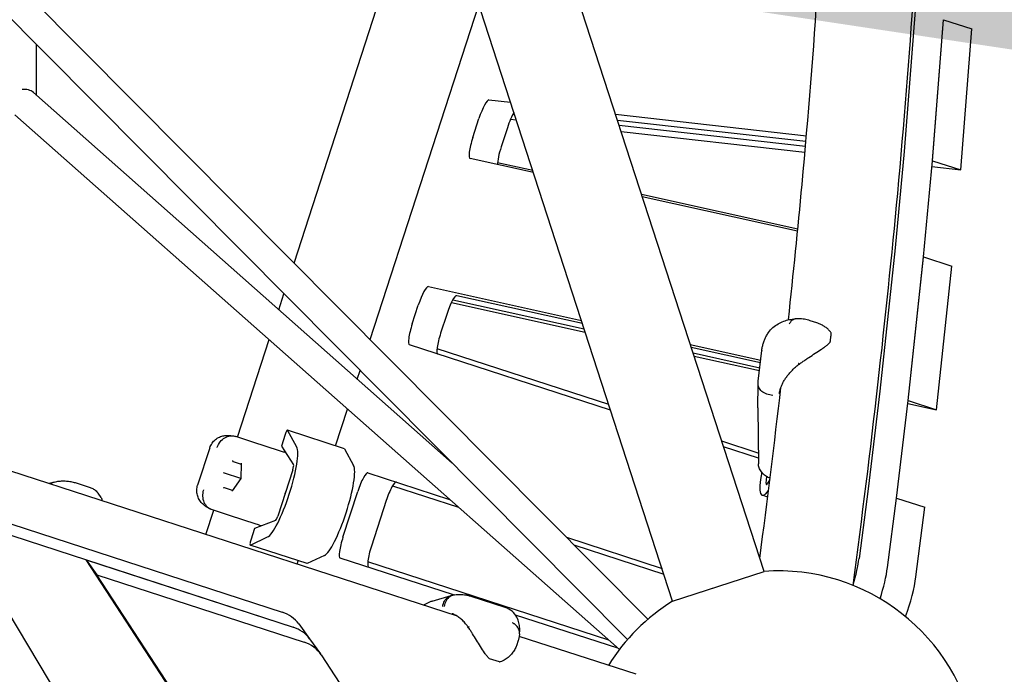
# Model space of a CAD drawing. Extents: x -6344 to 8841, y -12486 to 7763.
# Drawn here: x 1298 to 1913, y -515 to -106 of the extents above; entities that cross this region are included whole.
import ezdxf

# ---------------------------------------------------------------- set-up
doc = ezdxf.new("R2010")
doc.units = 0
for name, color, linetype in [('2D', 7, 'Continuous'), ('BEM-SI-AMERICA', 7, 'Continuous'), ('BEM-SI-CANADA', 7, 'Continuous')]:
    doc.layers.add(name, color=color, linetype=linetype)
doc.styles.get("Standard").update_dxf_attribs({"font": 'arial.ttf'})
doc.dimstyles.new('America SI', dxfattribs={"dimscale": 75, "dimtxt": 3.5, "dimasz": 4, "dimexe": 2, "dimexo": 0, "dimgap": 2, "dimtad": 0, "dimdec": 4, "dimlfac": 0.03937, "dimzin": 0, "dimdsep": 46, "dimlunit": 4, "dimtxsty": 'Standard', "dimcen": 2, "dimadec": 0, "dimazin": 0, "dimtfac": 1, "dimtdec": 4, "dimtofl": 0, "dimtmove": 0, "dimatfit": 3, "dimfxl": 2, "dimtolj": 1, "dimtzin": 0, "dimarcsym": 0})
doc.dimstyles.new('Europa SI', dxfattribs={"dimscale": 75, "dimtxt": 3.5, "dimasz": 4, "dimexe": 2, "dimexo": 0, "dimgap": 2, "dimtad": 0, "dimlfac": 0.001, "dimzin": 0, "dimdsep": 46, "dimtxsty": 'Standard', "dimcen": 2, "dimadec": 0, "dimazin": 0, "dimtfac": 1, "dimtofl": 0, "dimtmove": 0, "dimatfit": 3, "dimfxl": 2, "dimtolj": 1, "dimtzin": 0, "dimarcsym": 0})

# ---------------------------------------------------------------- blocks, each defined once
blk = doc.blocks.new('*D40')
at = {"layer": 'BEM-SI-AMERICA', "color": 0, "lineweight": -2}
for p, q in [((1890.63, -614.3), (2089.82, -1.26)), ((2328.78, -236.62), (2655, -342.62)), ((3497.63, -616.4), (3171.41, -510.41)), ((3630.11, -1179.49), (3829.3, -566.45))]:
    blk.add_line(p, q, dxfattribs=at)
at = {"layer": 'BEM-SI-AMERICA', "color": 0}
for points in [[(2344.23, -189.07), (2313.33, -284.17), (2043.47, -143.92)], [(3513.08, -568.85), (3482.18, -663.96), (3782.95, -709.11)]]:
    blk.add_solid(points, dxfattribs=at)
at = {"layer": 'Defpoints', "color": 0}
for p in [(2043.47, -143.92), (1890.63, -614.3), (3630.11, -1179.49)]:
    blk.add_point(p, dxfattribs=at)
at = {"layer": 'BEM-SI-AMERICA', "color": 0, "insert": (2913.21, -426.51), "char_height": 262.5, "attachment_point": 5, "rotation": 342}
blk.add_mtext("\\A1;6'", dxfattribs=at)
blk = doc.blocks.new('*D41')
at = {"layer": 'BEM-SI-CANADA', "color": 0, "lineweight": -2}
for p, q in [((1758.15, -51.21), (1472.83, 41.49)), ((1890.63, -614.3), (2089.82, -1.26)), ((3630.11, -1179.49), (3829.3, -566.45)), ((4068.27, -801.81), (4353.58, -894.52))]:
    blk.add_line(p, q, dxfattribs=at)
at = {"layer": 'BEM-SI-CANADA', "color": 0}
for points in [[(1773.6, -3.66), (1742.7, -98.76), (2043.47, -143.92)], [(4083.72, -754.26), (4052.82, -849.37), (3782.95, -709.11)]]:
    blk.add_solid(points, dxfattribs=at)
at = {"layer": 'Defpoints', "color": 0}
for p in [(2043.47, -143.92), (1890.63, -614.3), (3630.11, -1179.49)]:
    blk.add_point(p, dxfattribs=at)
at = {"layer": 'BEM-SI-CANADA', "color": 0, "insert": (2913.21, -426.51), "char_height": 262.5, "attachment_point": 5, "rotation": 342}
blk.add_mtext('\\A1;1.83m', dxfattribs=at)

msp = doc.modelspace()

# ---------------------------------------------------------------- linework, layer by layer
at = {"layer": '2D'}
for p, q in [((1762.7807386, -450.9975709), (1554.6103896, 189.6848853)), ((1705.7173353, -469.5385861), (1497.5469888, 171.1438624)), ((1705.7173353, -469.5385861), (1497.5469888, 171.1438624)), ((1705.7173353, -469.5385861), (1497.5469888, 171.1438624)), ((1705.7173353, -469.5385861), (1497.5469888, 171.1438624)), ((1690.2673306, -480.880895), (1151.8635162, 61.1194796)), ((1151.8635163, 61.1194797), (1690.2673306, -480.880895)), ((1677.4971087, -493.5663763), (1139.7784811, 47.7442345)), ((1139.7784813, 47.7442345), (1677.4971087, -493.5663762)), ((1571.2549958, -478.9878378), (124.6779947, -8.966478)), ((1469.2122629, -258.3491701), (1537.0330036, -49.618393)), ((1516.7506554, -306.205121), (1584.6988654, -97.0820335)), ((1857.140355, -100.6735033), (1850.2465932, -188.629812)), ((1867.9934218, -194.428112), (1874.8923061, -106.4064459)), ((1867.995868, -194.3969011), (1874.8896298, -106.4405924)), ((1874.8923061, -106.4064459), (1874.8921589, -106.4064293)), ((1874.8923061, -106.4064459), (1892.6415808, -112.173535)), ((1885.7426966, -200.195201), (1892.6415808, -112.173535)), ((1308.4678342, -153.6658905), (1308.4678342, -122.0719705)), ((1568.065599, -383.4038595), (1306.4054574, -151.8407351)), ((1590.9916485, -156.4280761), (1604.4762823, -157.9506638)), ((1672.4178385, -499.7896207), (1294.9263708, -165.7184736)), ((1606.2557656, -164.8745803), (1606.7439079, -164.9296978)), ((1669.9667129, -165.3453717), (1789.2690716, -178.8161351)), ((1580.8558367, -180.0336248), (1584.7469494, -168.0580116)), ((1604.5096394, -168.440389), (1608.0131354, -168.8359786)), ((1788.9452633, -182.5425418), (1671.2359404, -169.2516525)), ((1602.4962242, -173.8251006), (1598.6051115, -185.8007139)), ((1672.2343384, -172.3244057), (1788.6886022, -185.4735827)), ((1673.503566, -176.2306865), (1788.3598553, -189.1994317)), ((1850.2411255, -188.6933822), (1844.6296839, -248.7891573)), ((1618.7608238, -201.9139621), (1579.2007084, -193.1625993)), ((1618.3343874, -200.6015257), (1596.3388399, -195.7357407)), ((1862.3789587, -254.5562463), (1867.9904002, -194.4604713)), ((1867.9933038, -194.4280987), (1867.9934218, -194.428112)), ((1867.9934218, -194.428112), (1885.7426966, -200.195201)), ((1867.6457206, -198.1518208), (1885.7426966, -200.195201)), ((1783.8797363, -237.2229408), (1686.3079124, -215.6384125)), ((1783.7629179, -238.4152001), (1686.7343488, -216.9508489)), ((1844.6232826, -248.8529936), (1835.0424602, -338.4303728)), ((1852.7883344, -344.2292555), (1862.3760272, -254.5876404)), ((1852.791735, -344.1974618), (1862.3725573, -254.6200827)), ((1862.3760272, -254.5876404), (1862.3759212, -254.5876169)), ((1862.3760272, -254.5876404), (1880.125302, -260.3547294)), ((1870.5376092, -349.9963446), (1880.125302, -260.3547294)), ((1553.1521842, -273.0452967), (1648.7436933, -294.1917461)), ((1459.7308061, -287.5300937), (1462.9588998, -277.595043)), ((1568.4559441, -281.3301492), (1650.4588904, -299.47058)), ((1649.3880737, -296.1749449), (1570.901459, -278.8123858)), ((1543.0500616, -296.3878343), (1546.8583688, -284.6670703)), ((1567.5755386, -282.9760397), (1651.1032708, -301.4537788)), ((894.317688, -292.014512), (1461.9019177, -476.4338063)), ((1564.6076436, -290.4341593), (1560.7993364, -302.1549234)), ((1795.8103371, -295.7645702), (1791.5079594, -294.3666429)), ((901.0973078, -301.345858), (1468.6815374, -485.7651524)), ((1433.8894855, -367.0615008), (1453.6650671, -306.1985186)), ((1666.9824698, -350.324928), (1541.3521842, -309.5051695)), ((1665.8365715, -346.7982158), (1558.5465165, -311.9375601)), ((1716.7172184, -309.2286329), (1760.7261925, -318.9641581)), ((1760.5228704, -320.7598308), (1717.3615987, -311.2118317)), ((1759.233334, -332.1485826), (1761.4086735, -312.936716)), ((1718.4324155, -314.5074668), (1760.1849942, -323.7438394)), ((1719.0767958, -316.4906656), (1759.9816721, -325.5395121)), ((1508.7292233, -330.8925504), (1510.4972922, -325.4509939)), ((1758.932371, -348.900097), (1759.0920787, -333.9643482)), ((1835.0351453, -338.4949354), (1827.7619265, -399.3831788)), ((1845.5112013, -405.1502678), (1852.7844201, -344.2620245)), ((1852.7882361, -344.2292338), (1852.7883344, -344.2292555)), ((1852.7883344, -344.2292555), (1870.5376092, -349.9963446)), ((1495.196943, -372.5406267), (1502.6634843, -349.5609754)), ((1758.9323754, -349.1143563), (1759.3037089, -383.7079395)), ((1852.5741255, -346.0225199), (1870.5376092, -349.9963446)), ((1500.6671952, -374.3180194), (1465.1686456, -362.7838413)), ((1433.5559147, -366.9531171), (1432.8593628, -366.7267936)), ((1443.5094322, -370.1872111), (1433.5559147, -366.9531171)), ((1463.7063615, -365.463103), (1461.3163968, -372.818658)), ((1470.971322, -373.2805692), (1465.2475039, -362.8573861)), ((1416.6538172, -373.7434076), (1409.0402475, -397.1755654)), ((1460.1930673, -375.6080528), (1443.5094322, -370.1872111)), ((1461.3163968, -372.818658), (1468.9572822, -384.4269504)), ((1500.7460535, -374.3915642), (1506.4698716, -384.8147474)), ((1759.2332573, -377.1446417), (1736.3708148, -369.716183)), ((1759.2672355, -380.3100693), (1737.5167131, -373.2428954)), ((1431.1287376, -382.2936429), (1436.1137467, -383.9133707)), ((1436.1158167, -383.6897954), (1436.0296909, -392.9919893)), ((1425.7132329, -389.6399687), (1425.1527436, -389.4578547)), ((1436.0296909, -392.9919892), (1425.7132329, -389.6399687)), ((1436.0296909, -392.9919893), (1430.6316757, -400.5682456)), ((1436.1198052, -393.0212692), (1436.0296909, -392.9919893)), ((1468.4809589, -387.4956542), (1459.0526531, -416.5129952)), ((1515.3947562, -389.3939167), (1566.4003949, -405.9666551)), ((1764.1285933, -395.9415542), (1764.598587, -391.7907272)), ((1766.4420578, -393.592921), (1764.8098778, -396.2995896)), ((1333.8241371, -395.9140372), (1341.848957, -398.5214592)), ((1430.7614153, -400.3861527), (1425.7764062, -398.766425)), ((1530.7349866, -397.5326464), (1572.0326545, -410.9510735)), ((1827.7551978, -399.4372934), (1822.1485814, -442.8592416)), ((1348.7714805, -404.8001139), (1346.8492372, -402.154373)), ((1499.7876817, -429.5357464), (1509.0581917, -401.0040509)), ((1765.0706743, -404.5506936), (1761.6154657, -403.4280282)), ((1839.8978562, -448.6263307), (1845.5080069, -405.17701)), ((1839.8978562, -448.6263307), (1845.5044726, -405.2043825)), ((1845.5080069, -405.17701), (1845.507944, -405.1769896)), ((1845.5080069, -405.17701), (1863.2572817, -410.9440991)), ((1526.8074664, -406.77114), (1517.5369565, -435.3028354)), ((1857.647131, -454.3934198), (1863.2572817, -410.9440991)), ((1414.1123994, -427.9291131), (1419.0566698, -412.7122136)), ((1418.0265468, -412.3775063), (1418.7230988, -412.6038298)), ((1418.7230988, -412.6038298), (1428.6766162, -415.8379238)), ((1428.6766162, -415.8379238), (1445.3602514, -421.2587655)), ((1444.6294788, -424.1757098), (1442.2395141, -431.5312648)), ((1457.6342679, -419.2756045), (1444.6294788, -424.1757098)), ((1259.7782753, -425.0168824), (1592.4561864, -980.2950925)), ((1441.9547224, -434.5451949), (1452.7119818, -429.477039)), ((1639.4174528, -429.6913379), (1699.0676154, -449.0728526)), ((1477.3462458, -446.0925203), (1441.8476962, -434.5583421)), ((1644.0442785, -434.349071), (1700.2135133, -452.5995636)), ((1488.2105314, -441.0112171), (1477.453272, -446.079373)), ((1568.8994878, -465.6605449), (1498.0898043, -442.6530815)), ((1339.316874, -443.7320255), (1468.6815374, -485.7651524)), ((1635.1316002, -896.6810415), (1339.316874, -443.7320255)), ((1339.316874, -443.7320255), (1346.0964937, -453.0633715)), ((1471.1757904, -446.4701327), (1471.8759939, -444.3151277)), ((1665.9036642, -494.0247284), (1515.2841366, -445.0854721)), ((1346.0964937, -453.0633715), (1475.4611572, -495.0964984)), ((1641.91122, -906.0123875), (1346.0964937, -453.0633715)), ((1705.7173477, -469.5385906), (1762.7807386, -450.9975709)), ((1705.7173353, -469.5385861), (1734.526664, -460.1778677)), ((1705.7173353, -469.5385861), (1734.526664, -460.1778677)), ((1705.7173353, -469.5385861), (1734.526664, -460.1778677)), ((1705.7173353, -469.5385861), (1734.526664, -460.1778677)), ((1555.5323573, -469.5637674), (1567.3767324, -466.0113344)), ((1579.6145726, -466.4578194), (1600.875322, -473.3658556)), ((1553.8211888, -470.2547634), (1550.1712776, -472.1373225)), ((1705.7173477, -469.5385906), (1705.7173451, -469.5385829)), ((1671.5359259, -499.0091486), (1607.5279886, -478.2117069)), ((1472.1598421, -483.7146922), (1478.9394619, -493.0460382)), ((1682.8462352, -515.2460294), (1609.8700451, -491.5346279)), ((1478.9394618, -493.0460382), (1485.7190816, -502.3773842)), ((1609.2386485, -494.0402626), (1608.158374, -497.3650055)), ((1486.2543827, -503.1541107), (1685.8725319, -808.8077385)), ((1597.4951856, -507.4915672), (1591.4153022, -505.5160933))]:
    msp.add_line(p, q, dxfattribs=at)
for centre, radius, start, end in [((1803.7038637, -302.2647525), 1, 359.2300713544, 32.6839258957), ((1803.1200065, -307.4211827), 1, 317.9383022243, 349.7662750691), ((1768.9317993, -349.0070208), 10, 179.3873603872, 180.6149991585), ((1771.7472039, -575.6755691), 125, 9.8460481023, 94.1134631028), ((1558.4051835, -479.142226), 10, 106.6953407479, 117.2838766763), ((1771.7472039, -575.6755691), 125, 121.8865379193, 148.1134608603), ((1591.7243192, -504.5650368), 1, 224.8958829628, 252.0000000006), ((1597.8042026, -506.5405107), 1, 251.99999979, 285.3303159024)]:
    msp.add_arc(centre, radius, start, end, dxfattribs=at)
for centre, major_axis, ratio, start_param, end_param in [((1873.8294874, -108.5830469), (0.927051, 2.8531695), 0.1875924764, 5.6205912337, 5.6566776763), ((1299.4678342, -157.7193316), (8.4687251, 3.8141642), 0.7987132151, 0.3453132871, 1.2254830393), ((1587.066293, -168.8116121), (4.017221, 12.3637347), 0.1875924764, 0.0383446335, 1.5707963218), ((1604.8155678, -174.5787011), (-4.017221, -12.3637347), 0.1875924764, 3.8033818943, 4.7123889754), ((1583.1751803, -180.7872253), (-4.017221, -12.3637347), 0.1875924764, 4.7123889754, 6.3013326623), ((1600.9244551, -186.5543144), (-4.017221, -12.3637347), 0.1875924764, 4.7123889754, 5.7680267156), ((1849.1864508, -190.7722665), (0.927051, 2.8531695), 0.1875924764, 5.5876065721, 5.6205912337), ((1866.9357256, -196.5393556), (0.927051, 2.8531695), 0.1875924764, 5.5876065721, 5.6205912337), ((1843.5750093, -250.8680416), (0.927051, 2.8531695), 0.1875924764, 5.5556056437, 5.5876065721), ((1861.324284, -256.6351307), (0.927051, 2.8531695), 0.1875924764, 5.5556056437, 5.5876065721), ((1549.1777124, -285.4206707), (4.017221, 12.3637347), 0.1875924764, 0.0181473551, 1.5707963218), ((1566.9269871, -291.1877598), (-4.017221, -12.3637347), 0.1875924764, 3.1597400087, 4.7123889754), ((1545.3694052, -297.1414348), (4.017221, 12.3637347), 0.1875924764, 1.5707963218, 3.1415926486), ((1563.11868, -302.9085239), (-4.017221, -12.3637347), 0.1875924764, 4.7123889754, 6.2831853022), ((1833.9941869, -340.4454208), (0.927051, 2.8531695), 0.1875924764, 5.5242443765, 5.5556056437), ((1851.7434616, -346.2125098), (0.927051, 2.8531695), 0.1875924764, 5.5242443765, 5.5556056437), ((1464.2415946, -365.6370108), (0.927051, 2.8531695), 0.1875924764, 6.108652377, 7.853981629), ((1460.9122293, -401.0768164), (9.27051, 28.5316954), 0.1875924764, 3.3161255738, 6.108652377), ((1499.7401442, -377.171189), (0.927051, 2.8531695), 0.1875924764, 6.108652377, 6.2831853072), ((1431.1335906, -381.7694886), (0.1723907, -0.5223244), 0.7096962382, 4.2323495277, 5.5024361563), ((1431.4329016, -381.8667407), (-0.5658803, -0.1896926), 0.7336287286, 0.4798069824, 0.7805166806), ((1436.6171214, -383.5511959), (-0.4464816, -0.3212406), 0.7096962356, 5.1924284443, 5.8031458528), ((1467.9278847, -387.3159494), (-0.9579527, -2.9482752), 0.1875924764, 1.5707963218, 2.992702701), ((1496.4107789, -412.6109945), (-9.27051, -28.5316954), 0.1875924764, 0.1745329202, 2.9670597234), ((1511.3775352, -401.7576514), (4.017221, 12.3637347), 0.1875924764, -0.000000005, 1.5707963218), ((1770.8859757, -374.8963328), (-9.27051, -28.5316954), 0.1875924764, 5.2910163452, 6.8131983547), ((1425.4722421, -399.1933272), (0.4464816, 0.3212406), 0.7096962356, 0.7807491621, 2.0508357907), ((1425.7715532, -399.2905793), (-0.3463082, 0.4860807), 0.7336287312, 5.5026686345, 5.8033783327), ((1529.12681, -407.5247405), (4.017221, 12.3637347), 0.1875924764, -0.000000005, 1.5707963218), ((1765.2082043, -393.8920733), (-0.9579527, -2.9482752), 0.1875924764, 5.5400989826, 6.9620053618), ((1826.720968, -401.3336641), (0.927051, 2.8531695), 0.1875924764, 5.4986501539, 5.5242443766), ((1430.955773, -400.9750345), (-0.1723907, 0.5223244), 0.7096962382, 0.4800394623, 1.0907568741), ((1471.1509794, -404.4035881), (2.472136, 7.6084521), 0.9822469459, 1.4161337252, 1.7254589302), ((1844.4702428, -407.1007532), (0.927051, 2.8531695), 0.1875924764, 5.4986501539, 5.5242443766), ((1458.4995789, -416.3332905), (-0.9579527, -2.9482752), 0.1875924764, 0.1488899426, 1.5707963218), ((1502.1070253, -430.2893469), (4.017221, 12.3637347), 0.1875924764, 1.5707963218, 3.1415926486), ((1442.7747472, -431.7051726), (-0.927051, -2.8531695), 0.1875924764, 4.7123889754, 6.4577182274), ((1519.8563, -436.0564359), (-4.017221, -12.3637347), 0.1875924764, 4.7123889754, 6.2831853022), ((1478.2732968, -443.2393507), (-0.927051, -2.8531695), 0.1875924764, 0, 0.1745329202), ((1811.8062839, -461.8229486), (-9.27051, -28.5316954), 0.1875924764, 1.7209837157, 2.3570575003), ((1829.5555587, -467.5900376), (9.27051, 28.5316954), 0.1875924764, 4.7572490062, 5.4986501539), ((1829.5555587, -467.5900376), (9.27051, 28.5316954), 0.1875924764, 4.7572490057, 5.4986501539), ((1847.3048335, -473.3571267), (9.27051, 28.5316954), 0.1875924764, 4.5666804335, 5.4986501539), ((1447.8893323, -501.3482497), (24.2705098, 17.6335576), 0.7946544703, 0, 0.5235987756), ((1454.668952, -510.6795958), (24.2705098, 17.6335576), 0.7946544703, 0.0000000001, 0.5235987756), ((1454.668952, -510.6795958), (24.2705098, 17.6335576), 0.7946544703, 0, 0.5235987756), ((1461.4485718, -520.0109418), (24.2705098, 17.6335576), 0.7946544703, 6.2436178724, 6.8067840828)]:
    msp.add_ellipse(centre, major_axis=major_axis, ratio=ratio, start_param=start_param, end_param=end_param, dxfattribs=at)
for points, knots in [([(1818.4262884, -459.7184086), (1829.7936193, -374.2422241), (1839.0960367, -292.4810163), (1854.3238484, -127.9648256), (1859.7165039, -46.2487589), (1865.11429, 105.9072763), (1865.1208885, 176.3452552), (1861.711278, 257.1851279), (1860.8419234, 273.2126902), (1859.7950089, 288.8453791)], [0.77568036824, 0.77568036824, 0.77568036824, 0.77568036824, 0.87706925235, 0.87706925235, 0.99050638061, 0.99050638061, 1.10394350888, 1.10394350888, 1.13285227269, 1.13285227269, 1.13285227269, 1.13285227269]), ([(1778.0471095, -293.8400181), (1781.1511075, -265.1105564), (1783.9837297, -236.9081974), (1794.4881216, -123.4095366), (1799.7984696, -42.8391998), (1803.5114826, 61.7762785), (1804.1476634, 90.7218061), (1804.3603936, 118.7021941)], [0.84056449133, 0.84056449133, 0.84056449133, 0.84056449133, 0.87709280792, 0.87709280792, 0.99047751497, 0.99047751497, 1.03580332231, 1.03580332231, 1.03580332231, 1.03580332231]), ([(1765.5180471, -301.8466229), (1766.3305734, -300.686882), (1767.2766771, -299.633377), (1769.3265295, -297.7972359), (1770.4257074, -297.0147559), (1772.7042698, -295.6933926), (1773.8813104, -295.1559113), (1776.249351, -294.2899221), (1777.4365119, -293.9611503), (1779.8291576, -293.4608031), (1781.0322297, -293.2907773), (1782.2333497, -293.1859724)], [0, 0, 0, 0, 0.2975540054, 0.2975540054, 0.5951080108, 0.5951080108, 0.8926620162, 0.8926620162, 1.1902160216, 1.1902160216, 1.487770027, 1.487770027, 1.487770027, 1.487770027]), ([(1778.6975593, -296.3979105), (1778.7033026, -296.3848487), (1778.7090666, -296.371819), (1779.0005952, -295.7167938), (1779.3355174, -295.1562209), (1780.0867718, -294.2265452), (1780.4999071, -293.8616703), (1781.3609609, -293.3619274), (1781.8023206, -293.2205558), (1782.2531317, -293.1843176)], [-1.31378839617, -1.31378839617, -1.31378839617, -1.31378839617, -1.30845177941, -1.30845177941, -1.04484270118, -1.04484270118, -0.78098865343, -0.78098865343, -0.52824143663, -0.52824143663, -0.52824143663, -0.52824143663]), ([(1791.5079594, -294.3666429), (1790.9597426, -294.1885165), (1790.3987691, -294.024768), (1789.2502023, -293.731625), (1788.6625975, -293.602222), (1787.459848, -293.3844561), (1786.8446844, -293.2960867), (1785.5865424, -293.168414), (1784.9422353, -293.1289021), (1783.6195205, -293.109069), (1782.9422822, -293.1289216), (1782.2531316, -293.1843144)], [1.23223460639, 1.23223460639, 1.23223460639, 1.23223460639, 1.35962686167, 1.35962686167, 1.48701911694, 1.48701911694, 1.61441137221, 1.61441137221, 1.74180362748, 1.74180362748, 1.86919588275, 1.86919588275, 1.86919588275, 1.86919588275]), ([(1804.545526, -301.7247483), (1804.1478643, -301.1049442), (1803.6724175, -300.5550284), (1802.6400223, -299.5398619), (1802.0819483, -299.07691), (1800.9243725, -298.2285519), (1800.3203283, -297.840306), (1799.0787845, -297.1309428), (1798.441109, -296.8099746), (1797.1439916, -296.2364421), (1796.4832862, -295.9832246), (1795.8103371, -295.7645702)], [11.9831065583, 11.9831065583, 11.9831065583, 11.9831065583, 12.2422779241, 12.2422779241, 12.50144929, 12.50144929, 12.7606206558, 12.7606206558, 13.0197920216, 13.0197920216, 13.2789633875, 13.2789633875, 13.2789633875, 13.2789633875]), ([(1761.4309304, -312.7460968), (1761.5239904, -311.9733691), (1761.6514271, -311.2026405), (1761.9781219, -309.6734598), (1762.177405, -308.9150196), (1762.6491147, -307.4201281), (1762.9212389, -306.6843345), (1763.5398601, -305.2402097), (1763.8863181, -304.5323425), (1764.6504371, -303.1566381), (1765.0680951, -302.4888516), (1765.5180471, -301.8466229)], [2.29086413, 2.29086413, 2.29086413, 2.29086413, 2.4976627064, 2.4976627064, 2.7044612827, 2.7044612827, 2.911259859, 2.911259859, 3.1180584354, 3.1180584354, 3.3248570117, 3.3248570117, 3.3248570117, 3.3248570117]), ([(1804.1040977, -307.5988467), (1804.1785694, -307.1863437), (1804.2464821, -306.7837203), (1804.3687436, -306.0004712), (1804.4230929, -305.6198476), (1804.5178419, -304.8825923), (1804.5582427, -304.5259634), (1804.6247473, -303.8383751), (1804.6508535, -303.5074199), (1804.6884139, -302.8724356), (1804.6998732, -302.5684136), (1804.7037734, -302.2781899)], [0.62863051334, 0.62863051334, 0.62863051334, 0.62863051334, 0.7082623089, 0.7082623089, 0.78789410446, 0.78789410446, 0.86752590001, 0.86752590001, 0.94715769557, 0.94715769557, 1.02678949113, 1.02678949113, 1.02678949113, 1.02678949113]), ([(1761.4308354, -312.7468859), (1761.429314, -312.7595361), (1761.4278014, -312.7721873), (1761.4247938, -312.7974918), (1761.4232987, -312.8101451), (1761.4203262, -312.8354538), (1761.4188488, -312.8481091), (1761.4159114, -312.8734219), (1761.4144515, -312.8860793), (1761.4115493, -312.9113961), (1761.410107, -312.9240556), (1761.4086735, -312.936716)], [3.0548532658285, 3.0548532658285, 3.0548532658285, 3.0548532658285, 3.0558576731931, 3.0558576731931, 3.0568620805577, 3.0568620805577, 3.0578664879223, 3.0578664879223, 3.0588708952869, 3.0588708952869, 3.0598753026515, 3.0598753026515, 3.0598753026515, 3.0598753026515]), ([(1784.9218119, -321.4414286), (1785.5513972, -320.9798209), (1786.1938603, -320.5168082), (1787.4935825, -319.5953451), (1788.150818, -319.1369092), (1789.4684555, -318.2310429), (1790.1297881, -317.7829356), (1792.1239229, -316.4478478), (1793.4623026, -315.5741245), (1796.0973861, -313.8651766), (1797.4023837, -313.0261763), (1799.300546, -311.7588187), (1799.9222593, -311.3352188), (1801.130436, -310.473093), (1801.7150738, -310.0368561), (1802.8423102, -309.1105657), (1803.3823171, -308.6231796), (1803.8624304, -308.0911131)], [11.7970143168, 11.7970143168, 11.7970143168, 11.7970143168, 12.0378555644, 12.0378555644, 12.2786968121, 12.2786968121, 12.5195380597, 12.5195380597, 13.001220555, 13.001220555, 13.4829030503, 13.4829030503, 13.7237442979, 13.7237442979, 13.9645855456, 13.9645855456, 14.2054267932, 14.2054267932, 14.2054267932, 14.2054267932]), ([(1772.3863434, -340.0847266), (1772.4584086, -339.4482707), (1772.5684643, -338.8070352), (1772.8649479, -337.5127639), (1773.0514917, -336.8600085), (1773.4990364, -335.5509513), (1773.7599374, -334.8946311), (1774.3547886, -333.5808692), (1774.6881368, -332.924806), (1775.4240211, -331.6183569), (1775.8269041, -330.9674893), (1776.6968012, -329.6788714), (1777.1633291, -329.0416086), (1778.1589672, -327.7814503), (1778.6876253, -327.1593063), (1779.7999816, -325.9385525), (1780.3836626, -325.3399601), (1781.5983023, -324.1736388), (1782.2300186, -323.6050315), (1783.542271, -322.4978175), (1784.2219314, -321.9600639), (1784.9218123, -321.4414291)], [4.0743525031, 4.0743525031, 4.0743525031, 4.0743525031, 4.3471145863, 4.3471145863, 4.6198766695, 4.6198766695, 4.8926387528, 4.8926387528, 5.165400836, 5.165400836, 5.4381629192, 5.4381629192, 5.7109250025, 5.7109250025, 5.9836870857, 5.9836870857, 6.2564491689, 6.2564491689, 6.5292112522, 6.5292112522, 6.8019482987, 6.8019482987, 6.8019482987, 6.8019482987]), ([(1784.9218119, -321.4414286), (1784.9199514, -321.4427927), (1784.9179899, -321.4440215), (1784.8906466, -321.4585093), (1784.8506698, -321.451208), (1784.7458229, -321.3960347), (1784.681955, -321.3486898), (1784.5385182, -321.2198129), (1784.4603204, -321.1395126), (1784.3800455, -321.0478708)], [0.0554812512, 0.0554812512, 0.0554812512, 0.0554812512, 0.0586674878, 0.0586674878, 0.09773134222, 0.09773134222, 0.13679557203, 0.13679557203, 0.17586048026, 0.17586048026, 0.17586048026, 0.17586048026]), ([(1768.3133028, -341.0539733), (1768.2993719, -341.0529654), (1768.2854433, -341.0519375), (1766.9437291, -340.9509726), (1765.6510091, -340.6699281), (1763.3149877, -339.7884764), (1762.2889881, -339.2039256), (1760.6096741, -337.8023621), (1759.972369, -336.9987724), (1759.2155813, -335.3653566), (1759.0553413, -334.5601491), (1759.0987573, -333.7582432)], [-1.5758960695, -1.5758960695, -1.5758960695, -1.5758960695, -1.5717027708, -1.5717027708, -1.1718952475, -1.1718952475, -0.7812218475, -0.7812218475, -0.3905990084, -0.3905990084, -0.040530188, -0.040530188, -0.040530188, -0.040530188]), ([(1759.0987571, -333.7582435), (1759.1045795, -333.6507057), (1759.1110321, -333.5432004), (1759.1251977, -333.3282705), (1759.1329106, -333.2208457), (1759.1495963, -333.0060923), (1759.1585691, -332.8987636), (1759.1777736, -332.6842175), (1759.1880054, -332.5770002), (1759.2097267, -332.3626924), (1759.2212163, -332.255602), (1759.233334, -332.1485826)], [3.18085840155, 3.18085840155, 3.18085840155, 3.18085840155, 3.189348722146, 3.189348722146, 3.197839042742, 3.197839042742, 3.206329363337, 3.206329363337, 3.214819683933, 3.214819683933, 3.223310004528, 3.223310004528, 3.223310004528, 3.223310004528]), ([(1416.6538172, -373.7434076), (1416.8082912, -373.2679856), (1417.0005303, -372.7880826), (1417.4612625, -371.8462285), (1417.7297784, -371.3845594), (1418.3310569, -370.5072291), (1418.6636348, -370.0918136), (1419.3703359, -369.3272421), (1419.7441875, -368.9781403), (1420.5074892, -368.3536814), (1420.8967531, -368.078202), (1421.2829558, -367.8375792)], [3.87013990411, 3.87013990411, 3.87013990411, 3.87013990411, 3.93188650545, 3.93188650545, 3.99363310678, 3.99363310678, 4.05537970812, 4.05537970812, 4.11712630945, 4.11712630945, 4.17887291079, 4.17887291079, 4.17887291079, 4.17887291079]), ([(1421.2829558, -367.8375792), (1422.2167586, -367.2557752), (1423.1802914, -366.840899), (1424.9987333, -366.2807456), (1425.8549342, -366.1303944), (1427.4280455, -365.9792263), (1428.1474984, -365.9775453), (1429.4854545, -366.0516916), (1430.1041065, -366.1282017), (1431.2748377, -366.325368), (1431.8270882, -366.4464808), (1432.3594852, -366.5820866)], [0, 0, 0, 0, 0.2095408815, 0.2095408815, 0.419081763, 0.419081763, 0.6286226444, 0.6286226444, 0.8381635259, 0.8381635259, 1.0477044074, 1.0477044074, 1.0477044074, 1.0477044074]), ([(1421.3048436, -373.487125), (1421.3105269, -373.4692188), (1421.3162554, -373.4513274), (1421.7299991, -372.1702574), (1422.3589515, -370.9942922), (1423.9697857, -368.9737233), (1424.9293219, -368.1425525), (1427.0639167, -366.9126724), (1428.2185458, -366.5256709), (1430.5723787, -366.2510746), (1431.749073, -366.3660386), (1432.8593628, -366.7267936)], [-0.005636457, -0.005636457, -0.005636457, -0.005636457, 0, 0, 0.3982849954, 0.3982849954, 0.7889874466, 0.7889874466, 1.1796457919, 1.1796457919, 1.5702520486, 1.5702520486, 1.5702520486, 1.5702520486]), ([(1463.7294377, -376.7804635), (1463.307306, -376.6388329), (1462.9797495, -376.5292026), (1461.7999942, -376.1354713), (1461.0138452, -375.8748603), (1460.2110135, -375.6138845), (1460.2020405, -375.6109684), (1460.1930674, -375.6080528)], [-0.37022436964, -0.37022436964, -0.37022436964, -0.37022436964, -0.25054667519, -0.25054667519, 0, 0, 0.00283189975, 0.00283189975, 0.00283189975, 0.00283189975]), ([(1766.5522361, -392.706132), (1765.7883336, -392.4227437), (1765.0428815, -392.0641603), (1763.5120483, -391.1358659), (1762.7320262, -390.5288056), (1761.3888463, -389.1745103), (1760.8097715, -388.4153996), (1759.9222609, -386.8038899), (1759.6011408, -385.9344994), (1759.3534308, -384.606112), (1759.3085222, -384.1563489), (1759.3037089, -383.7079395)], [0.529155863, 0.529155863, 0.529155863, 0.529155863, 2.9760773756, 2.9760773756, 5.9045639327, 5.9045639327, 8.7958708419, 8.7958708419, 11.6440041932, 11.6440041932, 13.0636622291, 13.0636622291, 13.0636622291, 13.0636622291]), ([(1317.4040382, -396.5066619), (1317.8965223, -395.9178632), (1318.4761255, -395.4983185), (1319.2124114, -395.2335339), (1319.3082635, -395.203663), (1319.4051669, -395.1779897)], [0.43590189711, 0.43590189711, 0.43590189711, 0.43590189711, 0.78157709978, 0.78157709978, 0.83260172972, 0.83260172972, 0.83260172972, 0.83260172972]), ([(1319.4051668, -395.1779896), (1320.4818364, -394.8927388), (1321.5402946, -394.7074898), (1323.5958658, -394.4861514), (1324.597094, -394.4492082), (1326.5605125, -394.4886377), (1327.5205659, -394.5654777), (1329.3965142, -394.810981), (1330.3124175, -394.9797625), (1332.0977531, -395.3922275), (1332.9681271, -395.6359026), (1333.8241371, -395.9140372)], [5.988867636, 5.988867636, 5.988867636, 5.988867636, 6.1961784771, 6.1961784771, 6.4034893183, 6.4034893183, 6.6108001595, 6.6108001595, 6.8181110006, 6.8181110006, 7.0254218418, 7.0254218418, 7.0254218418, 7.0254218418]), ([(1341.848957, -398.5214592), (1342.2088294, -398.6383888), (1342.5780036, -398.7810737), (1343.3189563, -399.1229573), (1343.6906222, -399.3222401), (1344.4166311, -399.7753676), (1344.7708048, -400.029203), (1345.4424437, -400.5809438), (1345.7597702, -400.8787309), (1346.3438495, -401.5012773), (1346.6105678, -401.8258727), (1346.8492372, -402.154373)], [0.8755597160327, 0.8755597160327, 0.8755597160327, 0.8755597160327, 0.8770817218314, 0.8770817218314, 0.87860372763, 0.87860372763, 0.8801257334287, 0.8801257334287, 0.8816477392273, 0.8816477392273, 0.883169745026, 0.883169745026, 0.883169745026, 0.883169745026]), ([(1409.3139402, -404.6744202), (1409.1429303, -404.2527483), (1408.9899321, -403.8010775), (1408.7394559, -402.8472228), (1408.6422005, -402.3450493), (1408.519871, -401.3111098), (1408.4949849, -400.7795472), (1408.524222, -399.7163493), (1408.5783503, -399.1850214), (1408.7592181, -398.1522332), (1408.8857733, -397.6509879), (1409.0402475, -397.1755654)], [0, 0, 0, 0, 0.0617465485, 0.0617465485, 0.123493097, 0.123493097, 0.18523964549, 0.18523964549, 0.24698619399, 0.24698619399, 0.30873274249, 0.30873274249, 0.30873274249, 0.30873274249]), ([(1348.7714805, -404.8001139), (1348.9997064, -405.11424), (1349.1516165, -405.4788365), (1349.2864517, -406.1796012), (1349.2918595, -406.5147608), (1349.2553915, -406.8557938)], [12.73517163796, 12.73517163796, 12.73517163796, 12.73517163796, 13.05437673601, 13.05437673601, 13.33720739756, 13.33720739756, 13.33720739756, 13.33720739756]), ([(1417.5370805, -412.2007559), (1417.0266212, -411.9975147), (1416.5086304, -411.7708804), (1415.4455788, -411.2422382), (1414.9001112, -410.9404988), (1413.7741383, -410.2140719), (1413.1931049, -409.7898496), (1412.0092714, -408.7428854), (1411.4049618, -408.1179796), (1410.2630666, -406.5959514), (1409.7274188, -405.6939656), (1409.3139402, -404.6744202)], [2.2771725425, 2.2771725425, 2.2771725425, 2.2771725425, 2.4867094364, 2.4867094364, 2.6962463302, 2.6962463302, 2.905783224, 2.905783224, 3.1153201179, 3.1153201179, 3.3248570117, 3.3248570117, 3.3248570117, 3.3248570117]), ([(1412.6523677, -400.1167074), (1412.6461897, -400.1352889), (1412.6400608, -400.1538863), (1412.222069, -401.4335673), (1412.0399434, -402.7538314), (1412.1554408, -405.3345432), (1412.4431722, -406.5709752), (1413.4471905, -408.8206513), (1414.1538312, -409.8124155), (1415.8967179, -411.4181159), (1416.9162574, -412.0167514), (1418.0265468, -412.3775063)], [-1.5758789308, -1.5758789308, -1.5758789308, -1.5758789308, -1.5700039188, -1.5700039188, -1.1719612524, -1.1719612524, -0.7812607243, -0.7812607243, -0.3906043253, -0.3906043253, 0, 0, 0, 0]), ([(1445.3602514, -421.2587655), (1445.3692244, -421.261681), (1445.3781977, -421.264596), (1446.4037858, -421.5976767), (1447.3764142, -421.9057816), (1448.6009462, -422.2915616), (1448.7488966, -422.3381287), (1448.9103608, -422.3888917)], [-0.40021539612, -0.40021539612, -0.40021539612, -0.40021539612, -0.39715836637, -0.39715836637, -0.05082905989, -0.05082905989, 0, 0, 0, 0]), ([(1562.074277, -472.9866647), (1562.0760895, -472.9733549), (1562.0779258, -472.9600529), (1562.2571147, -471.6792309), (1562.6475684, -470.4955678), (1563.7957949, -468.4588698), (1564.534007, -467.6183613), (1566.0956169, -466.4895441), (1566.8617976, -466.1320688), (1567.6719969, -465.9303495)], [-0.0041933269, -0.0041933269, -0.0041933269, -0.0041933269, 0, 0, 0.3998102156, 0.3998102156, 0.7904862464, 0.7904862464, 1.1029882162, 1.1029882162, 1.1029882162, 1.1029882162]), ([(1569.4373038, -465.565474), (1569.4115083, -465.5694403), (1569.3857308, -465.5735607), (1568.3170175, -465.7509093), (1567.3252191, -466.1733472), (1565.5557918, -467.4693331), (1564.7950539, -468.3304419), (1563.6072815, -470.3819036), (1563.1915595, -471.5526011), (1562.9774232, -472.8024508)], [-1.1816106507, -1.1816106507, -1.1816106507, -1.1816106507, -1.1719612524, -1.1719612524, -0.7812607243, -0.7812607243, -0.3906043253, -0.3906043253, 0, 0, 0, 0]), ([(1567.6719961, -465.9303486), (1567.7813993, -465.9031105), (1567.8911022, -465.8766514), (1568.1110958, -465.8253214), (1568.2213864, -465.8004504), (1568.4425417, -465.7523263), (1568.5534064, -465.7290732), (1568.7756947, -465.6842151), (1568.8871184, -465.6626101), (1569.1105077, -465.6210784), (1569.2224733, -465.6011518), (1569.3347006, -465.5820795)], [6.135188405584, 6.135188405584, 6.135188405584, 6.135188405584, 6.144883163719, 6.144883163719, 6.154577921854, 6.154577921854, 6.164272679989, 6.164272679989, 6.173967438124, 6.173967438124, 6.18366219626, 6.18366219626, 6.18366219626, 6.18366219626]), ([(1569.4373038, -465.565474), (1570.1265178, -465.4595005), (1570.8222926, -465.3880708), (1572.2149932, -465.3149352), (1572.9118658, -465.3132097), (1574.295717, -465.3765717), (1574.9824112, -465.4415837), (1576.3382996, -465.6330227), (1577.0087817, -465.7596251), (1578.3285459, -466.0685942), (1578.9778352, -466.2509308), (1579.6145726, -466.4578194)], [2.28643998011, 2.28643998011, 2.28643998011, 2.28643998011, 2.46896263145, 2.46896263145, 2.65148528279, 2.65148528279, 2.83400793413, 2.83400793413, 3.01653058547, 3.01653058547, 3.19905323681, 3.19905323681, 3.19905323681, 3.19905323681]), ([(1602.243021, -473.8859756), (1602.1521657, -473.8461375), (1602.0611823, -473.807353), (1601.8790386, -473.7318697), (1601.7878784, -473.6951709), (1601.605456, -473.6238326), (1601.514194, -473.5891932), (1601.3316385, -473.5219434), (1601.2403451, -473.489333), (1601.0577926, -473.4261073), (1600.9665335, -473.395492), (1600.875322, -473.3658556)], [0, 0, 0, 0, 0.02516087536, 0.02516087536, 0.05032175072, 0.05032175072, 0.07548262608, 0.07548262608, 0.10064350144, 0.10064350144, 0.1258043768, 0.1258043768, 0.1258043768, 0.1258043768]), ([(1578.2693657, -486.1584642), (1577.6710671, -485.2670043), (1577.0421964, -484.4258758), (1575.7414747, -482.8619141), (1575.0683969, -482.1372395), (1573.6850538, -480.8105265), (1572.9763869, -480.2104793), (1571.5450876, -479.1527006), (1570.8221123, -478.6943885), (1569.3710995, -477.924492), (1568.6454514, -477.614207), (1567.923974, -477.3797847)], [2.8064784528, 2.8064784528, 2.8064784528, 2.8064784528, 3.1905278867, 3.1905278867, 3.5745773207, 3.5745773207, 3.9586267547, 3.9586267547, 4.3426761887, 4.3426761887, 4.7267256227, 4.7267256227, 4.7267256227, 4.7267256227]), ([(1610.0724707, -490.0184016), (1610.1624803, -489.0795982), (1610.2123444, -488.1223792), (1610.1798431, -486.1293862), (1610.1000855, -485.0925105), (1609.6897782, -482.8599073), (1609.3581496, -481.6610997), (1608.2222487, -479.1662664), (1607.4045746, -477.8682953), (1605.2120397, -475.5903666), (1603.864986, -474.6280625), (1602.3739068, -473.9440237), (1602.3085234, -473.914697), (1602.243021, -473.8859756)], [2.7451966447, 2.7451966447, 2.7451966447, 2.7451966447, 3.0319318979, 3.0319318979, 3.3186671511, 3.3186671511, 3.6054024043, 3.6054024043, 3.8921376576, 3.8921376576, 4.1663269251, 4.1663269251, 4.1788729108, 4.1788729108, 4.1788729108, 4.1788729108]), ([(1578.5282721, -485.4165499), (1578.4417007, -485.5044937), (1578.3704595, -485.5962468), (1578.2666576, -485.7770419), (1578.2350891, -485.8643554), (1578.2161693, -486.0229851), (1578.2289989, -486.0927847), (1578.2655841, -486.1527261), (1578.267858, -486.1562541), (1578.2702161, -486.1597231)], [0, 0, 0, 0, 0.03906431986, 0.03906431986, 0.078128327, 0.078128327, 0.11719234741, 0.11719234741, 0.11967828779, 0.11967828779, 0.11967828779, 0.11967828779]), ([(1610.0780602, -489.9564665), (1610.0977191, -489.7243189), (1610.1029111, -489.4906433), (1610.0541031, -488.2786768), (1609.7611041, -487.3063514), (1608.8577788, -485.7518148), (1608.3713476, -485.1466941), (1607.492473, -484.3203439), (1607.1757401, -484.0594586), (1606.6680993, -483.6925569), (1606.493524, -483.574387), (1606.2239256, -483.4035569), (1606.1326243, -483.3476052), (1605.993272, -483.2650324), (1605.9461041, -483.2375587), (1605.8682314, -483.1929755), (1605.8377018, -483.1756896), (1605.7923831, -483.1503138), (1605.7776861, -483.1421281), (1605.762962, -483.1339711)], [0.2970158435, 0.2970158435, 0.2970158435, 0.2970158435, 0.3907535589, 0.3907535589, 0.7815770998, 0.7815770998, 1.0567064204, 1.0567064204, 1.1942312351, 1.1942312351, 1.2630574096, 1.2630574096, 1.2975911278, 1.2975911278, 1.3150908091, 1.3150908091, 1.3263022664, 1.3263022664, 1.331668455, 1.331668455, 1.331668455, 1.331668455]), ([(1591.0159286, -505.2708575), (1590.5451746, -504.7983895), (1590.1111801, -504.2987789), (1589.1970328, -503.1623015), (1588.7263824, -502.5185105), (1587.3643828, -500.5626662), (1586.5195116, -499.2266049), (1584.8548952, -496.5522561), (1584.0416783, -495.2183565), (1582.4136308, -492.5753685), (1581.6031684, -491.2722361), (1580.4064091, -489.3944812), (1580.0107751, -488.7813328), (1579.1637675, -487.4875667), (1578.7136983, -486.8121292), (1578.2702161, -486.1597231)], [11.9831065583, 11.9831065583, 11.9831065583, 11.9831065583, 12.1783158612, 12.1783158612, 12.4131109705, 12.4131109705, 12.882701189, 12.882701189, 13.3522914076, 13.3522914076, 13.8218816262, 13.8218816262, 14.0566767354, 14.0566767354, 14.3310576511, 14.3310576511, 14.3310576511, 14.3310576511]), ([(1610.0780619, -489.9564666), (1610.0525799, -490.2573951), (1610.0193921, -490.5528057), (1609.9396595, -491.1320471), (1609.8931167, -491.415881), (1609.7885993, -491.9718057), (1609.7306257, -492.2438993), (1609.6049939, -492.7764599), (1609.5373358, -493.0369294), (1609.3938874, -493.546553), (1609.3181212, -493.7956708), (1609.2386485, -494.0402626)], [5.99040626824, 5.99040626824, 5.99040626824, 5.99040626824, 6.04501711177, 6.04501711177, 6.09962795531, 6.09962795531, 6.15423879884, 6.15423879884, 6.20884964237, 6.20884964237, 6.26346048591, 6.26346048591, 6.26346048591, 6.26346048591]), ([(1608.158374, -497.3650055), (1607.8969623, -498.1695482), (1607.5392625, -498.9607807), (1606.6595182, -500.5196977), (1606.1380012, -501.2853317), (1604.9549024, -502.7681538), (1604.2902552, -503.490333), (1602.8121286, -504.865029), (1602.0013039, -505.5176539), (1600.6541468, -506.3840974), (1600.1820945, -506.6546163), (1599.1715113, -507.1380894), (1598.63577, -507.3494418), (1598.068586, -507.5049284)], [12.2501705807, 12.2501705807, 12.2501705807, 12.2501705807, 12.6412218232, 12.6412218232, 13.0322730658, 13.0322730658, 13.4233243083, 13.4233243083, 13.8143755509, 13.8143755509, 14.0099011721, 14.0099011721, 14.2054267934, 14.2054267934, 14.2054267934, 14.2054267934])]:
    msp.add_open_spline(points, degree=3, knots=knots, dxfattribs=at)
for points in [[(1761.4269328, -312.7802984), (1761.4282255, -312.7688932), (1761.429558, -312.7574926), (1761.4309304, -312.7460968)], [(1760.1349186, -442.8545907), (1764.918257, -406.5315365), (1769.320601, -370.9099176), (1773.3379465, -336.024846)], [(1463.9793507, -376.864294), (1463.8961081, -376.8363783), (1463.8128017, -376.8084332), (1463.7294377, -376.7804635)], [(1319.4211143, -395.1738049), (1318.3828727, -395.4436229), (1317.3594424, -395.7763984), (1316.3572509, -396.1665399)], [(1448.9103608, -422.3888917), (1448.9942439, -422.4152639), (1449.0780659, -422.4416222), (1449.1618192, -422.4679667)]]:
    msp.add_open_spline(points, degree=3, dxfattribs=at)

# ---------------------------------------------------------------- dimensions: what is measured, and where the dimension line sits
at = {"layer": 'BEM-SI-AMERICA'}
dim = msp.add_aligned_dim(p1=(3630.1116502, -1179.4947747), p2=(1890.629282, -614.3026916), distance=-494.5930986, dimstyle='America SI', dxfattribs=at)
dim.commit()
dim.dimension.update_dxf_attribs({"geometry": '*D40', "text_midpoint": (2913.2081389, -426.5127438)})
at = {"layer": 'BEM-SI-CANADA'}
dim = msp.add_aligned_dim(p1=(3630.1116502, -1179.4947747), p2=(1890.629282, -614.3026916), distance=-494.5930986, dimstyle='Europa SI', override={"dimpost": 'm'}, dxfattribs=at)
dim.commit()
dim.dimension.update_dxf_attribs({"geometry": '*D41', "text_midpoint": (2913.2081389, -426.5127438)})

doc.saveas('drawing.dxf')
